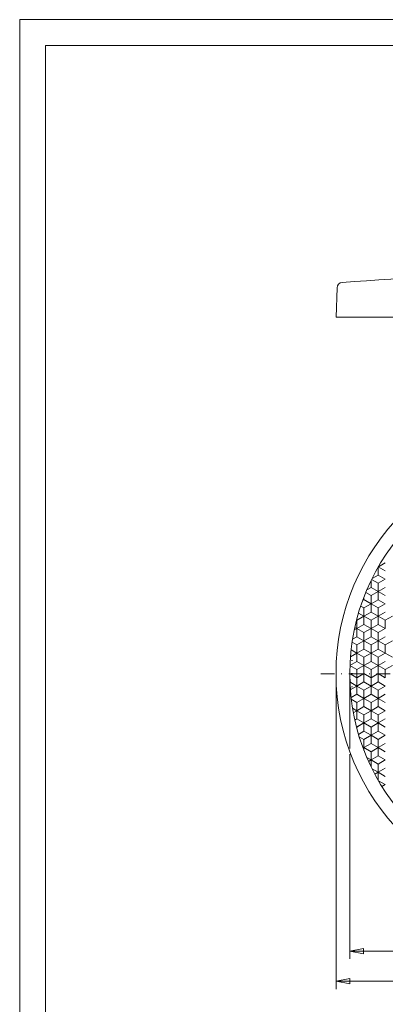
# Model space of a CAD drawing. Units: millimetres. Extents: x 378 to 575, y -18 to 261.
# Drawn here: x 378 to 445, y 81 to 261 of the extents above; entities that cross this region are included whole.
import ezdxf
from ezdxf.enums import TextEntityAlignment as Align

# ---------------------------------------------------------------- set-up
doc = ezdxf.new("R2010")
doc.units = ezdxf.units.MM
doc.header["$LTSCALE"] = 5
doc.linetypes.add('AUSGEZOGEN', pattern=[0])
doc.linetypes.add('DASHDOT', pattern=[1, 0.5, -0.25, 0, -0.25])
for name, color, linetype in [('Layer0', 7, 'Continuous'), ('Layer70', 7, 'Continuous'), ('Stammform', 7, 'Continuous')]:
    doc.layers.add(name, color=color, linetype=linetype)
doc.styles.add('Arial', font='arial.ttf')
doc.dimstyles.new('ISO-25', dxfattribs={"dimtxt": 2.5, "dimasz": 2.5, "dimexe": 1.25, "dimexo": 0.625, "dimtad": 1, "dimtxsty": 'Standard', "dimcen": 2.5, "dimadec": 0, "dimazin": 0, "dimtfac": 1, "dimtmove": 0, "dimatfit": 3, "dimfxl": 1, "dimarcsym": 0})

# ---------------------------------------------------------------- blocks, each defined once
blk = doc.blocks.new('A4_nNn01')
at = {"layer": 'Layer0', "color": 56, "linetype": 'AUSGEZOGEN', "lineweight": 18}
for p, q in [((377.97, 261.15), (575.37, 261.15)), ((377.97, -18.03), (377.97, 261.15))]:
    blk.add_line(p, q, dxfattribs=at)
at = {"layer": 'Layer0', "color": 9, "linetype": 'AUSGEZOGEN', "lineweight": 18}
for p, q in [((382.67, -13.33), (382.67, 256.45)), ((382.67, 256.45), (570.67, 256.45))]:
    blk.add_line(p, q, dxfattribs=at)
blk = doc.blocks.new('L1_nNn00')
blk.add_blockref('A4_nNn01', (0, 0))
blk = doc.blocks.new('STMU61_nNn07')
at = {"layer": 'Layer0', "color": 56, "linetype": 'AUSGEZOGEN', "lineweight": 18}
for p, q in [((438.75, 144.06), (438.55, 144.06)), ((438.48, 141.68), (438.75, 141.68)), ((438.75, 139.3), (438.55, 139.3))]:
    blk.add_line(p, q, dxfattribs=at)
blk = doc.blocks.new('SECHSK1_nNn09')
at = {"layer": 'Layer0', "color": 9, "linetype": 'AUSGEZOGEN', "lineweight": 18}
for p, q in [((439.53, 139.42), (439.53, 140.93)), ((439.53, 140.93), (439.53, 139.42)), ((442.13, 140.93), (442.13, 139.42)), ((442.13, 139.42), (442.13, 140.93)), ((439.53, 139.42), (438.34, 138.74)), ((440.83, 138.67), (439.53, 139.42)), ((439.53, 139.42), (440.83, 138.67)), ((442.13, 139.42), (440.83, 138.67)), ((440.83, 138.67), (442.13, 139.42)), ((440.83, 138.67), (440.83, 137.17)), ((440.83, 137.17), (440.83, 138.67)), ((443.43, 138.67), (442.13, 139.42)), ((442.13, 139.42), (443.43, 138.67)), ((444.73, 139.42), (443.43, 138.67)), ((443.43, 138.67), (444.73, 139.42)), ((443.43, 137.17), (443.43, 138.67)), ((443.43, 138.67), (443.43, 137.17)), ((439.53, 136.42), (438.51, 137.01)), ((439.53, 136.42), (440.83, 137.17)), ((440.83, 137.17), (439.53, 136.42)), ((440.83, 137.17), (442.13, 136.42)), ((442.13, 136.42), (440.83, 137.17)), ((442.13, 136.42), (443.43, 137.17)), ((443.43, 137.17), (442.13, 136.42)), ((443.43, 137.17), (444.73, 136.42)), ((444.73, 136.42), (443.43, 137.17)), ((439.53, 134.92), (438.88, 134.55)), ((439.53, 134.92), (439.53, 136.42)), ((439.53, 136.42), (439.53, 134.92)), ((440.83, 134.17), (439.53, 134.92)), ((439.53, 134.92), (440.83, 134.17)), ((442.13, 134.92), (440.83, 134.17)), ((440.83, 134.17), (442.13, 134.92)), ((442.13, 136.42), (442.13, 134.92)), ((442.13, 134.92), (442.13, 136.42)), ((443.43, 134.17), (442.13, 134.92)), ((442.13, 134.92), (443.43, 134.17)), ((444.73, 134.92), (443.43, 134.17)), ((443.43, 134.17), (444.73, 134.92)), ((440.83, 134.17), (440.83, 132.67)), ((440.83, 132.67), (440.83, 134.17)), ((443.43, 132.67), (443.43, 134.17)), ((443.43, 134.17), (443.43, 132.67)), ((440.83, 132.67), (439.47, 131.89)), ((439.53, 131.92), (440.83, 132.67)), ((440.83, 132.67), (442.13, 131.92)), ((442.13, 131.92), (440.83, 132.67)), ((442.13, 131.92), (443.43, 132.67)), ((443.43, 132.67), (442.13, 131.92)), ((442.13, 131.92), (442.13, 130.42)), ((442.13, 130.42), (442.13, 131.92)), ((443.43, 132.67), (444.73, 131.92)), ((444.73, 131.92), (443.43, 132.67)), ((440.83, 129.67), (439.96, 130.16)), ((442.13, 130.42), (440.83, 129.67)), ((440.83, 129.67), (442.13, 130.42)), ((440.83, 129.67), (440.83, 128.17)), ((440.83, 128.17), (440.83, 129.67)), ((443.43, 129.67), (442.13, 130.42)), ((442.13, 130.42), (443.43, 129.67)), ((444.73, 130.42), (443.43, 129.67)), ((443.43, 129.67), (444.73, 130.42)), ((443.43, 128.17), (443.43, 129.67)), ((443.43, 129.67), (443.43, 128.17)), ((440.83, 128.17), (442.13, 127.42)), ((442.13, 127.42), (440.83, 128.17)), ((442.13, 127.42), (443.43, 128.17)), ((443.43, 128.17), (442.13, 127.42)), ((443.43, 128.17), (444.73, 127.42)), ((444.73, 127.42), (443.43, 128.17)), ((442.13, 125.91), (441.67, 125.65)), ((442.13, 127.42), (442.13, 125.91)), ((442.13, 125.91), (442.13, 127.42)), ((443.43, 125.16), (442.13, 125.91)), ((442.13, 125.91), (443.43, 125.16)), ((444.73, 125.91), (443.43, 125.16)), ((443.43, 125.16), (444.73, 125.91)), ((443.43, 123.66), (443.43, 125.16)), ((443.43, 125.16), (443.43, 123.66)), ((442.82, 123.31), (443.43, 123.66)), ((443.43, 123.66), (444.73, 122.91)), ((444.73, 122.91), (443.43, 123.66)), ((444.12, 121.06), (444.73, 121.41))]:
    blk.add_line(p, q, dxfattribs=at)
blk = doc.blocks.new('SECHSK1_nNn011')
at = {"layer": 'Layer0', "color": 9, "linetype": 'AUSGEZOGEN', "lineweight": 18}
for p, q in [((444.73, 161.94), (443.48, 161.22)), ((443.43, 161.13), (443.43, 159.69)), ((442.13, 158.68), (442.13, 157.44)), ((443.43, 159.69), (442.31, 159.04)), ((443.43, 159.69), (444.73, 158.94)), ((444.73, 158.94), (443.43, 159.69)), ((441.36, 157), (442.13, 157.44)), ((443.43, 156.69), (442.13, 157.44)), ((442.13, 157.44), (443.43, 156.69)), ((444.73, 157.44), (443.43, 156.69)), ((443.43, 156.69), (444.73, 157.44)), ((443.43, 156.69), (443.43, 155.19)), ((443.43, 155.19), (443.43, 156.69)), ((440.83, 155.19), (440.59, 155.05)), ((442.13, 154.44), (440.67, 155.27)), ((440.83, 155.19), (440.83, 155.68)), ((440.83, 155.19), (442.13, 154.44)), ((442.13, 154.44), (443.43, 155.19)), ((443.43, 155.19), (442.13, 154.44)), ((443.43, 155.19), (444.73, 154.44)), ((444.73, 154.44), (443.43, 155.19)), ((442.13, 152.93), (440.83, 152.18)), ((440.83, 152.18), (442.13, 152.93)), ((442.13, 154.44), (442.13, 152.93)), ((442.13, 152.93), (442.13, 154.44)), ((443.43, 152.18), (442.13, 152.93)), ((442.13, 152.93), (443.43, 152.18)), ((444.73, 152.93), (443.43, 152.18)), ((443.43, 152.18), (444.73, 152.93)), ((439.83, 152.76), (440.83, 152.18)), ((440.83, 150.68), (440.83, 152.18)), ((440.83, 152.18), (440.83, 150.68)), ((443.43, 152.18), (443.43, 150.68)), ((443.43, 150.68), (443.43, 152.18)), ((439.16, 150.14), (439.53, 149.93)), ((439.53, 149.93), (440.83, 150.68)), ((440.83, 150.68), (439.53, 149.93)), ((439.53, 148.43), (439.53, 149.93)), ((439.53, 149.93), (439.53, 148.43)), ((440.83, 150.68), (442.13, 149.93)), ((442.13, 149.93), (440.83, 150.68)), ((442.13, 149.93), (443.43, 150.68)), ((443.43, 150.68), (442.13, 149.93)), ((442.13, 149.93), (442.13, 148.43)), ((442.13, 148.43), (442.13, 149.93)), ((443.43, 150.68), (444.73, 149.93)), ((444.73, 149.93), (443.43, 150.68)), ((439.53, 148.43), (438.74, 147.98)), ((440.83, 147.68), (439.53, 148.43)), ((439.53, 148.43), (440.83, 147.68)), ((442.13, 148.43), (440.83, 147.68)), ((440.83, 147.68), (442.13, 148.43)), ((440.83, 146.18), (440.83, 147.68)), ((440.83, 147.68), (440.83, 146.18)), ((443.43, 147.68), (442.13, 148.43)), ((442.13, 148.43), (443.43, 147.68)), ((444.73, 148.43), (443.43, 147.68)), ((443.43, 147.68), (444.73, 148.43)), ((443.43, 147.68), (443.43, 146.18)), ((443.43, 146.18), (443.43, 147.68)), ((438.47, 146.04), (439.53, 145.43)), ((439.53, 145.43), (440.83, 146.18)), ((440.83, 146.18), (439.53, 145.43)), ((440.83, 146.18), (442.13, 145.43)), ((442.13, 145.43), (440.83, 146.18)), ((442.13, 145.43), (443.43, 146.18)), ((443.43, 146.18), (442.13, 145.43)), ((443.43, 146.18), (444.73, 145.43)), ((444.73, 145.43), (443.43, 146.18)), ((439.53, 143.93), (438.26, 143.19)), ((439.53, 143.93), (439.53, 145.43)), ((439.53, 145.43), (439.53, 143.93)), ((440.83, 143.18), (439.53, 143.93)), ((439.53, 143.93), (440.83, 143.18)), ((442.13, 143.93), (440.83, 143.18)), ((440.83, 143.18), (442.13, 143.93)), ((442.13, 145.43), (442.13, 143.93)), ((442.13, 143.93), (442.13, 145.43)), ((443.43, 143.18), (442.13, 143.93)), ((442.13, 143.93), (443.43, 143.18)), ((444.73, 143.93), (443.43, 143.18)), ((443.43, 143.18), (444.73, 143.93)), ((440.83, 141.68), (440.83, 143.18)), ((440.83, 143.18), (440.83, 141.68)), ((443.43, 143.18), (443.43, 141.68)), ((443.43, 141.68), (443.43, 143.18))]:
    blk.add_line(p, q, dxfattribs=at)
blk = doc.blocks.new('Laurin1_nNn08')
at = {"layer": 'Layer0', "color": 7, "linetype": 'AUSGEZOGEN', "lineweight": 18}
for p, q in [((439.53, 140.93), (438.23, 141.68)), ((440.83, 141.68), (439.53, 140.93)), ((442.13, 140.93), (440.83, 141.68)), ((443.43, 141.68), (442.13, 140.93)), ((444.73, 140.93), (443.43, 141.68))]:
    blk.add_line(p, q, dxfattribs=at)
at = {"layer": 'Layer0', "color": 136, "linetype": 'AUSGEZOGEN', "lineweight": 18}
blk.add_circle((477.23, 141.68), 39, dxfattribs=at)
at = {"layer": 'Stammform', "color": 56, "linetype": 'AUSGEZOGEN', "lineweight": 18}
for p, q in [((443.45, 161.18), (444.73, 160.44)), ((442.23, 158.88), (443.43, 158.19)), ((443.43, 158.19), (444.73, 158.94)), ((441.15, 156.5), (442.13, 155.94)), ((442.13, 155.94), (443.43, 156.69)), ((443.43, 158.19), (443.43, 156.69)), ((443.43, 156.69), (444.73, 155.94)), ((442.13, 155.94), (442.13, 154.44)), ((440.23, 154.03), (440.83, 153.68)), ((440.83, 153.68), (442.13, 154.44)), ((440.83, 153.68), (440.83, 152.18)), ((442.13, 154.44), (443.43, 153.68)), ((443.43, 153.68), (444.73, 154.44)), ((443.43, 153.68), (443.43, 152.18)), ((439.46, 151.39), (440.83, 152.18)), ((439.53, 151.66), (439.53, 149.93)), ((440.83, 152.18), (442.13, 151.43)), ((442.13, 151.43), (443.43, 152.18)), ((442.13, 151.43), (442.13, 149.93)), ((443.43, 152.18), (444.73, 151.43)), ((444.73, 151.43), (446.03, 152.18)), ((444.73, 151.43), (444.73, 149.93)), ((439.05, 149.66), (439.53, 149.93)), ((439.53, 149.93), (440.83, 149.18)), ((440.83, 149.18), (442.13, 149.93)), ((442.13, 149.93), (443.43, 149.18)), ((443.43, 149.18), (444.73, 149.93)), ((439.53, 146.93), (440.83, 147.68)), ((440.83, 149.18), (440.83, 147.68)), ((440.83, 147.68), (442.13, 146.93)), ((442.13, 146.93), (443.43, 147.68)), ((443.43, 149.18), (443.43, 147.68)), ((443.43, 147.68), (444.73, 146.93)), ((444.73, 146.93), (446.03, 147.68)), ((438.65, 147.43), (439.53, 146.93)), ((439.53, 146.93), (439.53, 145.43)), ((442.13, 146.93), (442.13, 145.43)), ((444.73, 146.93), (444.73, 145.43)), ((438.35, 144.75), (439.53, 145.43)), ((439.53, 145.43), (440.83, 144.68)), ((440.83, 144.68), (442.13, 145.43)), ((440.83, 144.68), (440.83, 143.18)), ((442.13, 145.43), (443.43, 144.68)), ((443.43, 144.68), (444.73, 145.43)), ((443.43, 144.68), (443.43, 143.18)), ((444.73, 145.43), (446.03, 144.68)), ((438.25, 143.16), (439.53, 142.43)), ((439.53, 142.43), (440.83, 143.18)), ((439.53, 142.43), (439.53, 140.93)), ((440.83, 143.18), (442.13, 142.43)), ((442.13, 142.43), (443.43, 143.18)), ((442.13, 142.43), (442.13, 140.93)), ((443.43, 143.18), (444.73, 142.43)), ((444.73, 142.43), (446.03, 143.18)), ((444.73, 142.43), (444.73, 140.93)), ((440.83, 140.17), (440.83, 141.68)), ((443.43, 140.17), (443.43, 141.68)), ((438.26, 140.16), (439.53, 139.42)), ((439.53, 139.42), (440.83, 140.17)), ((439.53, 137.92), (439.53, 139.42)), ((440.83, 140.17), (442.13, 139.42)), ((442.13, 139.42), (443.43, 140.17)), ((442.13, 137.92), (442.13, 139.42)), ((443.43, 140.17), (444.73, 139.42)), ((438.47, 137.31), (439.53, 137.92)), ((439.53, 137.92), (440.83, 137.17)), ((440.83, 137.17), (442.13, 137.92)), ((440.83, 135.67), (440.83, 137.17)), ((442.13, 137.92), (443.43, 137.17)), ((443.43, 137.17), (444.73, 137.92)), ((443.43, 135.67), (443.43, 137.17)), ((438.74, 135.38), (439.53, 134.92)), ((439.53, 134.92), (440.83, 135.67)), ((439.53, 133.42), (439.53, 134.92)), ((440.83, 135.67), (442.13, 134.92)), ((442.13, 134.92), (443.43, 135.67)), ((442.13, 133.42), (442.13, 134.92)), ((443.43, 135.67), (444.73, 134.92)), ((439.16, 133.21), (439.53, 133.42)), ((439.53, 133.42), (440.83, 132.67)), ((440.83, 132.67), (442.13, 133.42)), ((442.13, 133.42), (443.43, 132.67)), ((443.43, 132.67), (444.73, 133.42)), ((440.83, 131.17), (440.83, 132.67)), ((443.43, 131.17), (443.43, 132.67)), ((439.83, 130.59), (440.83, 131.17)), ((440.83, 131.17), (442.13, 130.42)), ((442.13, 130.42), (443.43, 131.17)), ((442.13, 128.92), (442.13, 130.42)), ((443.43, 131.17), (444.73, 130.42)), ((440.59, 128.3), (440.83, 128.17)), ((440.83, 128.17), (442.13, 128.92)), ((440.83, 127.67), (440.83, 128.17)), ((442.13, 128.92), (443.43, 128.17)), ((443.43, 128.17), (444.73, 128.92)), ((443.43, 126.66), (443.43, 128.17)), ((441.36, 126.36), (442.13, 125.91)), ((442.13, 125.91), (443.43, 126.66)), ((442.13, 124.68), (442.13, 125.91)), ((443.43, 126.66), (444.73, 125.91)), ((442.31, 124.31), (443.43, 123.66)), ((443.43, 123.66), (444.73, 124.41)), ((443.43, 122.22), (443.43, 123.66)), ((443.48, 122.13), (444.73, 121.41))]:
    blk.add_line(p, q, dxfattribs=at)
for name in ['SECHSK1_nNn011', 'SECHSK1_nNn09']:
    blk.add_blockref(name, (0, 0))
blk = doc.blocks.new('*D14')
at = {"layer": 'Layer70', "color": 136, "linetype": 'AUSGEZOGEN', "lineweight": 18}
for p, q in [((435.73, 141.68), (435.73, 84.07)), ((518.73, 141.68), (518.73, 84.07)), ((435.73, 85.5), (438.23, 86)), ((438.23, 85), (435.73, 85.5)), ((435.73, 85.5), (518.73, 85.5)), ((438.23, 85), (438.23, 86)), ((516.23, 86), (516.23, 85)), ((516.23, 86), (518.73, 85.5)), ((518.73, 85.5), (516.23, 85))]:
    blk.add_line(p, q, dxfattribs=at)
at = {"layer": 'Layer70', "color": 136, "linetype": 'AUSGEZOGEN', "lineweight": 18, "style": 'Arial', "width": 1.131075}
blk.add_text('83', height=2.5, dxfattribs=at).set_placement((475, 86.5), (479.39, 86.5), align=Align.FIT)
blk = doc.blocks.new('_CLOSED')
at = {"color": 0, "linetype": 'ByBlock', "lineweight": -2}
for p, q in [((-1, 0.166667), (0, 0)), ((-1, 0.166667), (-1, -0.166667)), ((0, 0), (-1, -0.166667)), ((0, 0), (-1, 0))]:
    blk.add_line(p, q, dxfattribs=at)
blk = doc.blocks.new('*D16')
at = {"layer": 'Layer70', "color": 136, "linetype": 'AUSGEZOGEN', "lineweight": 18}
for p, q in [((438.23, 141.68), (438.23, 127.99)), ((516.23, 141.68), (516.23, 140.67)), ((516.23, 139.67), (516.23, 127.99)), ((438.23, 126.99), (438.23, 89.57)), ((516.23, 126.99), (516.23, 89.57)), ((438.23, 91), (440.73, 91.5)), ((440.73, 90.5), (438.23, 91)), ((438.23, 91), (516.23, 91)), ((440.73, 90.5), (440.73, 91.5)), ((513.73, 91.5), (513.73, 90.5)), ((513.73, 91.5), (516.23, 91)), ((516.23, 91), (513.73, 90.5))]:
    blk.add_line(p, q, dxfattribs=at)
at = {"layer": 'Layer70', "color": 136, "linetype": 'AUSGEZOGEN', "lineweight": 18, "style": 'Arial', "width": 1.131075}
blk.add_text('78', height=2.5, dxfattribs=at).set_placement((475, 92), (479.39, 92), align=Align.FIT)

msp = doc.modelspace()

# ---------------------------------------------------------------- linework, layer by layer
at = {"layer": 'Layer0', "color": 9, "linetype": 'AUSGEZOGEN', "lineweight": 18}
for p, q in [((435.733, 206.79), (435.922, 212.19)), ((435.726, 206.79), (518.726, 206.79)), ((436.726, 206.79), (436.08, 206.79))]:
    msp.add_line(p, q, dxfattribs=at)
at = {"layer": 'Layer0', "color": 56, "linetype": 'DASHDOT', "lineweight": 18}
msp.add_line((432.943, 141.676), (521.814, 141.676), dxfattribs=at)
at = {"layer": 'Layer0', "color": 9, "linetype": 'AUSGEZOGEN', "lineweight": 18}
msp.add_circle((477.226, 141.676), 41.5, dxfattribs=at)
for centre, radius, start, end in [((477.226, -345.39), 560, 90.48598, 94.13472), ((436.921, 212.155), 1, 94.13472, 178)]:
    msp.add_arc(centre, radius, start, end, dxfattribs=at)

# ---------------------------------------------------------------- block references
for name in ['L1_nNn00', 'Laurin1_nNn08', 'STMU61_nNn07']:
    msp.add_blockref(name, (0, 0))

# ---------------------------------------------------------------- dimensions: what is measured, and where the dimension line sits
at = {"layer": 'Layer70', "color": 136, "linetype": 'AUSGEZOGEN', "lineweight": 18}
for base, p1, p2, picture, middle in [((518.726, 85.5), (435.726, 141.676), (518.726, 141.676), '*D14', (477.194, 87.75)), ((516.226, 91), (438.226, 141.676), (516.226, 141.676), '*D16', (477.194, 93.25))]:
    dim = msp.add_linear_dim(base=base, p1=p1, p2=p2, dimstyle='ISO-25', override={"dimtxt": 2.5, "dimasz": 2.5, "dimexe": 1.785714, "dimgap": 0.357143, "dimtad": 1, "dimjust": 0, "dimdec": 2, "dimzin": 8, "dimpost": '<>', "dimblk1": 'CLOSED', "dimblk2": 'CLOSED', "dimsah": 1, "dimclrd": 136, "dimclre": 136, "dimclrt": 136, "dimadec": 2}, dxfattribs=at)
    dim.commit()
    dim.dimension.update_dxf_attribs({"geometry": picture, "text_midpoint": middle, "dimtype": 160})

doc.saveas('drawing.dxf')
